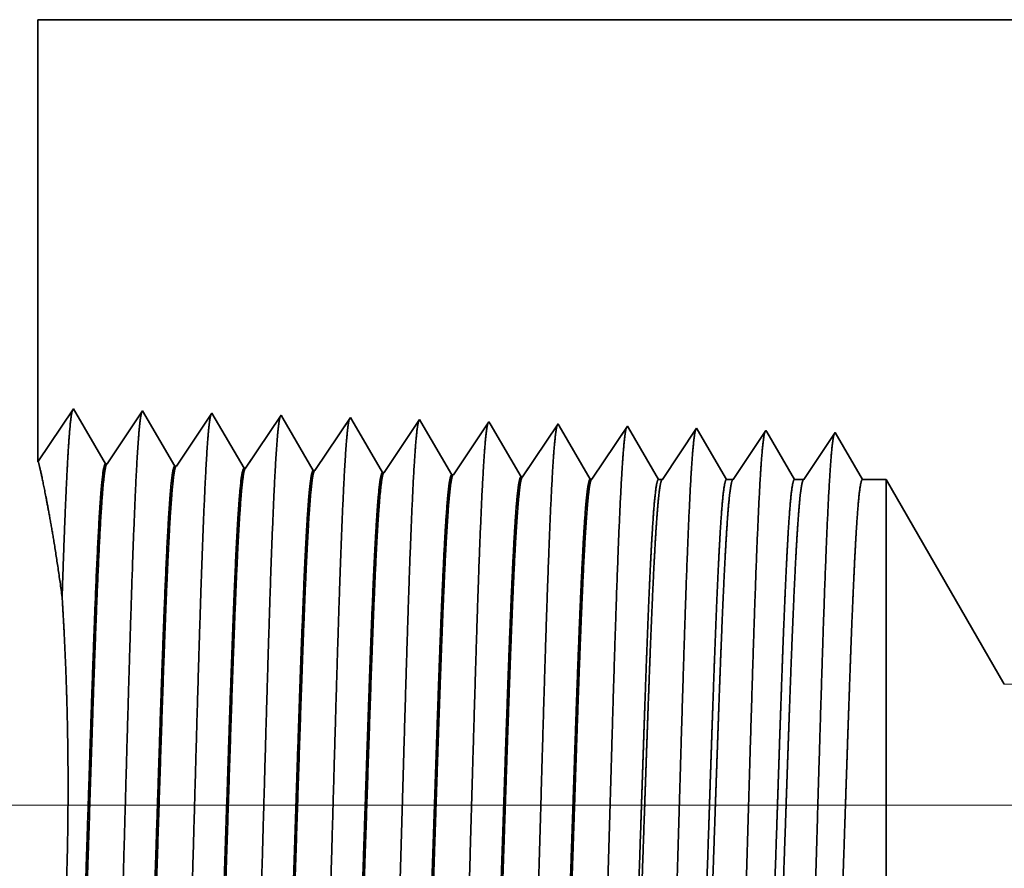
# Model space of a CAD drawing. Extents: x 0 to 10.8, y 0 to 8.3.
# Drawn here: x 1.9 to 2.5, y 1.4 to 2 of the extents above; entities that cross this region are included whole.
import ezdxf

# ---------------------------------------------------------------- set-up
doc = ezdxf.new("R2010")
doc.units = 0
doc.header["$MEASUREMENT"] = 0
doc.layers.get('0').update_dxf_attribs({"lineweight": 13})

# ---------------------------------------------------------------- blocks, each defined once
blk = doc.blocks.new('BLOCK19')
at = {"color": 7, "lineweight": 13, "ltscale": 0.03937}
blk.add_line((0.0057, 0.94), (-3.1998, 0.94), dxfattribs=at)
blk = doc.blocks.new('BLOCK28')
at = {"color": 7, "lineweight": 5, "ltscale": 0.011396}
blk.add_line((-2.44, 1.2942), (-2.44, 1.75), dxfattribs=at)
at = {"color": 7, "lineweight": 5, "ltscale": 0.03937}
for p, q in [((-2.44, 1.75), (-1.152, 1.75)), ((-0.5485, 1.065), (-1.4432, 1.065))]:
    blk.add_line(p, q, dxfattribs=at)
at = {"color": 7, "lineweight": 5, "ltscale": 0.001645}
blk.add_line((-2.4034, 1.3488), (-2.44, 1.2942), dxfattribs=at)
at = {"color": 7, "lineweight": 5, "ltscale": 0.001646}
for p, q in [((-2.3703, 1.2919), (-2.4034, 1.3488)), ((-2.332, 1.3466), (-2.3686, 1.2919)), ((-2.2988, 1.2897), (-2.332, 1.3466)), ((-2.2605, 1.3444), (-2.2972, 1.2897)), ((-2.2274, 1.2875), (-2.2605, 1.3444))]:
    blk.add_line(p, q, dxfattribs=at)
at = {"color": 7, "lineweight": 5, "ltscale": 0.000235185}
for p, q in [((-2.1891, 1.3421), (-2.1943, 1.3343)), ((-2.1177, 1.3399), (-2.1229, 1.3321)), ((-2.0463, 1.3377), (-2.0515, 1.3299)), ((-1.9748, 1.3354), (-1.9801, 1.3276)), ((-2.0567, 1.322), (-2.0619, 1.3142)), ((-1.9086, 1.3254), (-1.9139, 1.3176)), ((-1.8372, 1.3232), (-1.8424, 1.3154)), ((-2.21, 1.3109), (-2.2153, 1.3031)), ((-2.1334, 1.3165), (-2.1386, 1.3086)), ((-2.0619, 1.3142), (-2.0672, 1.3064)), ((-1.9905, 1.312), (-1.9958, 1.3042)), ((-1.9853, 1.3198), (-1.9905, 1.312)), ((-1.9139, 1.3176), (-1.9191, 1.3098)), ((-1.8424, 1.3154), (-1.8477, 1.3075)), ((-2.1438, 1.3008), (-2.1491, 1.293)), ((-1.9958, 1.3042), (-2.001, 1.2964)), ((-1.9243, 1.3019), (-1.9296, 1.2941)), ((-1.9191, 1.3098), (-1.9243, 1.3019)), ((-2.1491, 1.293), (-2.1543, 1.2852)), ((-2.0776, 1.2908), (-2.0829, 1.283)), ((-2.0724, 1.2986), (-2.0776, 1.2908)), ((-2.001, 1.2964), (-2.0062, 1.2885)), ((-1.9296, 1.2941), (-1.9348, 1.2863)), ((-1.8529, 1.2997), (-1.8581, 1.2919)), ((-2.0062, 1.2885), (-2.0115, 1.2807))]:
    blk.add_line(p, q, dxfattribs=at)
at = {"color": 7, "lineweight": 5, "ltscale": 8.70998e-05}
blk.add_line((-2.1874, 1.3391), (-2.1891, 1.3421), dxfattribs=at)
at = {"color": 7, "lineweight": 5, "ltscale": 0.000235183}
for p, q in [((-2.1943, 1.3343), (-2.1996, 1.3265)), ((-2.1229, 1.3321), (-2.1281, 1.3243)), ((-2.1996, 1.3265), (-2.2048, 1.3187)), ((-2.0515, 1.3299), (-2.0567, 1.322)), ((-2.2048, 1.3187), (-2.21, 1.3109)), ((-2.2153, 1.3031), (-2.2205, 1.2952)), ((-2.1386, 1.3086), (-2.1438, 1.3008)), ((-2.0672, 1.3064), (-2.0724, 1.2986)), ((-2.2205, 1.2952), (-2.2257, 1.2874))]:
    blk.add_line(p, q, dxfattribs=at)
at = {"color": 7, "lineweight": 5, "ltscale": 0.000222739}
for p, q in [((-2.1829, 1.3314), (-2.1874, 1.3391)), ((-2.1784, 1.3237), (-2.1829, 1.3314)), ((-2.1739, 1.316), (-2.1784, 1.3237)), ((-2.1694, 1.3083), (-2.1739, 1.316)), ((-2.1649, 1.3006), (-2.1694, 1.3083)), ((-2.1604, 1.2929), (-2.1649, 1.3006))]:
    blk.add_line(p, q, dxfattribs=at)
at = {"color": 7, "lineweight": 5, "ltscale": 7.62509e-05}
blk.add_line((-2.1161, 1.3373), (-2.1177, 1.3399), dxfattribs=at)
at = {"color": 7, "lineweight": 5, "ltscale": 0.000224291}
for p, q in [((-2.1116, 1.3295), (-2.1161, 1.3373)), ((-2.1071, 1.3218), (-2.1116, 1.3295)), ((-2.1026, 1.314), (-2.1071, 1.3218)), ((-2.0936, 1.2985), (-2.0981, 1.3063)), ((-2.0891, 1.2908), (-2.0936, 1.2985))]:
    blk.add_line(p, q, dxfattribs=at)
at = {"color": 7, "lineweight": 5, "ltscale": 6.77994e-05}
blk.add_line((-2.0449, 1.3353), (-2.0463, 1.3377), dxfattribs=at)
at = {"color": 7, "lineweight": 5, "ltscale": 0.000225495}
for p, q in [((-2.0403, 1.3275), (-2.0449, 1.3353)), ((-2.0267, 1.3042), (-2.0313, 1.312)), ((-2.0176, 1.2886), (-2.0222, 1.2964)), ((-2.0131, 1.2808), (-2.0176, 1.2886))]:
    blk.add_line(p, q, dxfattribs=at)
at = {"color": 7, "lineweight": 5, "ltscale": 6.10307e-05}
blk.add_line((-1.9736, 1.3333), (-1.9748, 1.3354), dxfattribs=at)
at = {"color": 7, "lineweight": 5, "ltscale": 0.000226468}
blk.add_line((-1.969, 1.3255), (-1.9736, 1.3333), dxfattribs=at)
at = {"color": 7, "lineweight": 5, "ltscale": 0.000235187}
for p, q in [((-1.9034, 1.3332), (-1.9086, 1.3254)), ((-1.8477, 1.3075), (-1.8529, 1.2997)), ((-1.8581, 1.2919), (-1.8634, 1.2841)), ((-1.9348, 1.2863), (-1.94, 1.2785))]:
    blk.add_line(p, q, dxfattribs=at)
at = {"color": 7, "lineweight": 5, "ltscale": 5.54849e-05}
blk.add_line((-1.9023, 1.3313), (-1.9034, 1.3332), dxfattribs=at)
at = {"color": 7, "lineweight": 5, "ltscale": 0.000227255}
for p, q in [((-1.8977, 1.3234), (-1.9023, 1.3313)), ((-1.8886, 1.3077), (-1.8931, 1.3156)), ((-1.8794, 1.292), (-1.884, 1.2999))]:
    blk.add_line(p, q, dxfattribs=at)
at = {"color": 7, "lineweight": 5, "ltscale": 0.00023519}
blk.add_line((-1.832, 1.331), (-1.8372, 1.3232), dxfattribs=at)
at = {"color": 7, "lineweight": 5, "ltscale": 5.08612e-05}
blk.add_line((-1.8309, 1.3292), (-1.832, 1.331), dxfattribs=at)
at = {"color": 7, "lineweight": 5, "ltscale": 0.000235186}
for p, q in [((-2.1281, 1.3243), (-2.1334, 1.3165)), ((-1.9801, 1.3276), (-1.9853, 1.3198))]:
    blk.add_line(p, q, dxfattribs=at)
at = {"color": 7, "lineweight": 5, "ltscale": 0.000225499}
for p, q in [((-2.0358, 1.3197), (-2.0403, 1.3275)), ((-2.0313, 1.312), (-2.0358, 1.3197)), ((-2.0222, 1.2964), (-2.0267, 1.3042))]:
    blk.add_line(p, q, dxfattribs=at)
at = {"color": 7, "lineweight": 5, "ltscale": 0.000226463}
blk.add_line((-1.9645, 1.3177), (-1.969, 1.3255), dxfattribs=at)
at = {"color": 7, "lineweight": 5, "ltscale": 0.000227259}
for p, q in [((-1.8931, 1.3156), (-1.8977, 1.3234)), ((-1.8748, 1.2842), (-1.8794, 1.292))]:
    blk.add_line(p, q, dxfattribs=at)
at = {"color": 7, "lineweight": 5, "ltscale": 0.000220264}
blk.add_line((-1.8265, 1.3216), (-1.8309, 1.3292), dxfattribs=at)
at = {"color": 7, "lineweight": 5, "ltscale": 0.000220259}
blk.add_line((-1.8221, 1.314), (-1.8265, 1.3216), dxfattribs=at)
at = {"color": 7, "lineweight": 5, "ltscale": 0.000264834}
for p, q in [((-1.7605, 1.3288), (-1.7664, 1.32)), ((-1.7723, 1.3111), (-1.7782, 1.3023)), ((-1.7664, 1.32), (-1.7723, 1.3111)), ((-1.79, 1.2847), (-1.7959, 1.2759))]:
    blk.add_line(p, q, dxfattribs=at)
at = {"color": 7, "lineweight": 5, "ltscale": 4.69459e-05}
blk.add_line((-1.7596, 1.3271), (-1.7605, 1.3288), dxfattribs=at)
at = {"color": 7, "lineweight": 5, "ltscale": 0.000211593}
for p, q in [((-1.7553, 1.3198), (-1.7596, 1.3271)), ((-1.7298, 1.2759), (-1.734, 1.2832))]:
    blk.add_line(p, q, dxfattribs=at)
at = {"color": 7, "lineweight": 5, "ltscale": 0.00025364}
for p, q in [((-1.6891, 1.3265), (-1.6948, 1.3181)), ((-1.7117, 1.2928), (-1.7173, 1.2844))]:
    blk.add_line(p, q, dxfattribs=at)
at = {"color": 7, "lineweight": 5, "ltscale": 4.35844e-05}
blk.add_line((-1.6882, 1.325), (-1.6891, 1.3265), dxfattribs=at)
at = {"color": 7, "lineweight": 5, "ltscale": 0.00020285}
for p, q in [((-1.6841, 1.318), (-1.6882, 1.325)), ((-1.6801, 1.311), (-1.6841, 1.318)), ((-1.676, 1.304), (-1.6801, 1.311)), ((-1.6719, 1.297), (-1.676, 1.304)), ((-1.6678, 1.29), (-1.6719, 1.297)), ((-1.6637, 1.2829), (-1.6678, 1.29)), ((-1.6596, 1.2759), (-1.6637, 1.2829))]:
    blk.add_line(p, q, dxfattribs=at)
at = {"color": 7, "lineweight": 5, "ltscale": 0.000242452}
for p, q in [((-1.6177, 1.3243), (-1.6231, 1.3162)), ((-1.6231, 1.3162), (-1.6285, 1.3082)), ((-1.6447, 1.284), (-1.65, 1.2759))]:
    blk.add_line(p, q, dxfattribs=at)
at = {"color": 7, "lineweight": 5, "ltscale": 0.000233155}
for p, q in [((-1.613, 1.3162), (-1.6177, 1.3243)), ((-1.5989, 1.2921), (-1.6036, 1.3001)), ((-1.5895, 1.2759), (-1.5942, 1.284))]:
    blk.add_line(p, q, dxfattribs=at)
at = {"color": 7, "lineweight": 5, "ltscale": 0.000224287}
blk.add_line((-2.0981, 1.3063), (-2.1026, 1.314), dxfattribs=at)
at = {"color": 7, "lineweight": 5, "ltscale": 0.000226465}
for p, q in [((-1.9599, 1.3099), (-1.9645, 1.3177)), ((-1.9554, 1.302), (-1.9599, 1.3099)), ((-1.9508, 1.2942), (-1.9554, 1.302)), ((-1.9462, 1.2864), (-1.9508, 1.2942))]:
    blk.add_line(p, q, dxfattribs=at)
at = {"color": 7, "lineweight": 5, "ltscale": 0.000220261}
for p, q in [((-1.8176, 1.3064), (-1.8221, 1.314)), ((-1.8088, 1.2912), (-1.8132, 1.2988)), ((-1.8043, 1.2835), (-1.8088, 1.2912)), ((-1.7999, 1.2759), (-1.8043, 1.2835))]:
    blk.add_line(p, q, dxfattribs=at)
at = {"color": 7, "lineweight": 5, "ltscale": 0.000211596}
for p, q in [((-1.7511, 1.3125), (-1.7553, 1.3198)), ((-1.7468, 1.3052), (-1.7511, 1.3125)), ((-1.7383, 1.2906), (-1.7426, 1.2979)), ((-1.734, 1.2832), (-1.7383, 1.2906))]:
    blk.add_line(p, q, dxfattribs=at)
at = {"color": 7, "lineweight": 5, "ltscale": 0.000253643}
for p, q in [((-1.6948, 1.3181), (-1.7004, 1.3097)), ((-1.7004, 1.3097), (-1.706, 1.3012)), ((-1.7173, 1.2844), (-1.723, 1.2759))]:
    blk.add_line(p, q, dxfattribs=at)
at = {"color": 7, "lineweight": 5, "ltscale": 0.000233152}
for p, q in [((-1.6083, 1.3082), (-1.613, 1.3162)), ((-1.5942, 1.284), (-1.5989, 1.2921))]:
    blk.add_line(p, q, dxfattribs=at)
at = {"color": 7, "lineweight": 5, "ltscale": 0.00022726}
blk.add_line((-1.884, 1.2999), (-1.8886, 1.3077), dxfattribs=at)
at = {"color": 7, "lineweight": 5, "ltscale": 0.000220263}
blk.add_line((-1.8132, 1.2988), (-1.8176, 1.3064), dxfattribs=at)
at = {"color": 7, "lineweight": 5, "ltscale": 0.000264831}
blk.add_line((-1.7782, 1.3023), (-1.7841, 1.2935), dxfattribs=at)
at = {"color": 7, "lineweight": 5, "ltscale": 0.000211598}
blk.add_line((-1.7426, 1.2979), (-1.7468, 1.3052), dxfattribs=at)
at = {"color": 7, "lineweight": 5, "ltscale": 0.000253645}
blk.add_line((-1.706, 1.3012), (-1.7117, 1.2928), dxfattribs=at)
at = {"color": 7, "lineweight": 5, "ltscale": 0.000242454}
blk.add_line((-1.6339, 1.3001), (-1.6393, 1.2921), dxfattribs=at)
at = {"color": 7, "lineweight": 5, "ltscale": 0.000242448}
for p, q in [((-1.6285, 1.3082), (-1.6339, 1.3001)), ((-1.6393, 1.2921), (-1.6447, 1.284))]:
    blk.add_line(p, q, dxfattribs=at)
at = {"color": 7, "lineweight": 5, "ltscale": 0.000233157}
blk.add_line((-1.6036, 1.3001), (-1.6083, 1.3082), dxfattribs=at)
at = {"color": 7, "lineweight": 5, "ltscale": 4.14975e-05}
for p, q in [((-2.3686, 1.2919), (-2.3703, 1.2919)), ((-2.2972, 1.2897), (-2.2988, 1.2897))]:
    blk.add_line(p, q, dxfattribs=at)
at = {"color": 7, "lineweight": 5, "ltscale": 0.000222736}
blk.add_line((-2.156, 1.2852), (-2.1604, 1.2929), dxfattribs=at)
at = {"color": 7, "lineweight": 5, "ltscale": 0.000224282}
blk.add_line((-2.0845, 1.283), (-2.0891, 1.2908), dxfattribs=at)
at = {"color": 7, "lineweight": 5, "ltscale": 0.000264836}
blk.add_line((-1.7841, 1.2935), (-1.79, 1.2847), dxfattribs=at)
at = {"color": 7, "lineweight": 5, "ltscale": 4.14566e-05}
blk.add_line((-2.2257, 1.2874), (-2.2274, 1.2875), dxfattribs=at)
at = {"color": 7, "lineweight": 5, "ltscale": 4.14153e-05}
blk.add_line((-2.1543, 1.2852), (-2.156, 1.2852), dxfattribs=at)
at = {"color": 7, "lineweight": 5, "ltscale": 4.14078e-05}
blk.add_line((-2.0829, 1.283), (-2.0845, 1.283), dxfattribs=at)
at = {"color": 7, "lineweight": 5, "ltscale": 4.13966e-05}
blk.add_line((-2.0115, 1.2807), (-2.0131, 1.2808), dxfattribs=at)
at = {"color": 7, "lineweight": 5, "ltscale": 0.000226461}
blk.add_line((-1.9417, 1.2785), (-1.9462, 1.2864), dxfattribs=at)
at = {"color": 7, "lineweight": 5, "ltscale": 0.000227252}
blk.add_line((-1.8703, 1.2763), (-1.8748, 1.2842), dxfattribs=at)
at = {"color": 7, "lineweight": 5, "ltscale": 0.000235182}
blk.add_line((-1.8634, 1.2841), (-1.8686, 1.2763), dxfattribs=at)
at = {"color": 7, "lineweight": 5, "ltscale": 4.13816e-05}
blk.add_line((-1.94, 1.2785), (-1.9417, 1.2785), dxfattribs=at)
at = {"color": 7, "lineweight": 5, "ltscale": 4.13739e-05}
blk.add_line((-1.8686, 1.2763), (-1.8703, 1.2763), dxfattribs=at)
at = {"color": 7, "lineweight": 5, "ltscale": 0.000100188}
blk.add_line((-1.7959, 1.2759), (-1.7999, 1.2759), dxfattribs=at)
at = {"color": 7, "lineweight": 5, "ltscale": 0.000170039}
blk.add_line((-1.723, 1.2759), (-1.7298, 1.2759), dxfattribs=at)
at = {"color": 7, "lineweight": 5, "ltscale": 0.000239887}
blk.add_line((-1.65, 1.2759), (-1.6596, 1.2759), dxfattribs=at)
at = {"color": 7, "lineweight": 5, "ltscale": 0.000612935}
blk.add_line((-1.565, 1.2759), (-1.5895, 1.2759), dxfattribs=at)
at = {"color": 7, "lineweight": 5, "ltscale": 0.006089}
blk.add_line((-1.4432, 1.065), (-1.565, 1.2759), dxfattribs=at)

msp = doc.modelspace()

# ---------------------------------------------------------------- linework, layer by layer
at = {"color": 7, "lineweight": 35, "ltscale": 0.007257}
msp.add_line((1.90658, 1.97015), (1.90658, 1.67989), dxfattribs=at)
at = {"color": 7, "lineweight": 35, "ltscale": 0.03937}
msp.add_line((1.90658, 1.97015), (2.72671, 1.97015), dxfattribs=at)
at = {"color": 7, "lineweight": 35, "ltscale": 0.001048}
for p, q in [((1.90658, 1.67989), (1.92989, 1.71471)), ((1.92989, 1.71471), (1.95099, 1.67848)), ((1.95205, 1.67844), (1.97537, 1.71329)), ((1.97537, 1.71329), (1.99647, 1.67705)), ((1.99753, 1.67702), (2.02085, 1.71187)), ((2.02085, 1.71187), (2.04196, 1.67563)), ((2.04301, 1.6756), (2.06634, 1.71044)), ((2.08849, 1.67418), (2.11182, 1.70902)), ((2.13398, 1.67276), (2.1573, 1.7076)), ((2.17946, 1.67134), (2.20278, 1.70618)), ((2.22494, 1.66991), (2.24827, 1.70476)), ((2.27042, 1.66849), (2.29375, 1.70334))]:
    msp.add_line(p, q, dxfattribs=at)
at = {"color": 7, "lineweight": 35, "ltscale": 5.54605e-05}
msp.add_line((2.06634, 1.71044), (2.06745, 1.70853), dxfattribs=at)
at = {"color": 7, "lineweight": 35, "ltscale": 0.000992808}
msp.add_line((2.06745, 1.70853), (2.08744, 1.67421), dxfattribs=at)
at = {"color": 7, "lineweight": 35, "ltscale": 4.85527e-05}
msp.add_line((2.11182, 1.70902), (2.1128, 1.70735), dxfattribs=at)
at = {"color": 7, "lineweight": 35, "ltscale": 0.000999718}
msp.add_line((2.1128, 1.70735), (2.13292, 1.67279), dxfattribs=at)
at = {"color": 7, "lineweight": 35, "ltscale": 4.31714e-05}
msp.add_line((2.1573, 1.7076), (2.15817, 1.70611), dxfattribs=at)
at = {"color": 7, "lineweight": 35, "ltscale": 0.001005}
msp.add_line((2.15817, 1.70611), (2.1784, 1.67137), dxfattribs=at)
at = {"color": 7, "lineweight": 35, "ltscale": 3.88608e-05}
msp.add_line((2.20278, 1.70618), (2.20357, 1.70484), dxfattribs=at)
at = {"color": 7, "lineweight": 35, "ltscale": 0.001009}
msp.add_line((2.20357, 1.70484), (2.22389, 1.66995), dxfattribs=at)
at = {"color": 7, "lineweight": 35, "ltscale": 3.53304e-05}
msp.add_line((2.24827, 1.70476), (2.24898, 1.70354), dxfattribs=at)
at = {"color": 7, "lineweight": 35, "ltscale": 0.001013}
msp.add_line((2.24898, 1.70354), (2.26937, 1.66853), dxfattribs=at)
at = {"color": 7, "lineweight": 35, "ltscale": 3.23859e-05}
msp.add_line((2.29375, 1.70334), (2.2944, 1.70222), dxfattribs=at)
at = {"color": 7, "lineweight": 35, "ltscale": 0.000981764}
msp.add_line((2.2944, 1.70222), (2.31416, 1.66828), dxfattribs=at)
at = {"color": 7, "lineweight": 35, "ltscale": 0.001012}
msp.add_line((2.31672, 1.66828), (2.33923, 1.70192), dxfattribs=at)
at = {"color": 7, "lineweight": 35, "ltscale": 2.98926e-05}
msp.add_line((2.33923, 1.70192), (2.33983, 1.70088), dxfattribs=at)
at = {"color": 7, "lineweight": 35, "ltscale": 0.000943138}
msp.add_line((2.33983, 1.70088), (2.35882, 1.66828), dxfattribs=at)
at = {"color": 7, "lineweight": 35, "ltscale": 0.000969044}
msp.add_line((2.36315, 1.66828), (2.38471, 1.7005), dxfattribs=at)
at = {"color": 7, "lineweight": 35, "ltscale": 2.77543e-05}
msp.add_line((2.38471, 1.7005), (2.38527, 1.69954), dxfattribs=at)
at = {"color": 7, "lineweight": 35, "ltscale": 0.000904158}
msp.add_line((2.38527, 1.69954), (2.40347, 1.66828), dxfattribs=at)
at = {"color": 7, "lineweight": 35, "ltscale": 0.000926286}
msp.add_line((2.40958, 1.66828), (2.43019, 1.69907), dxfattribs=at)
at = {"color": 7, "lineweight": 35, "ltscale": 0.00089077}
msp.add_line((2.43019, 1.69907), (2.44813, 1.66828), dxfattribs=at)
msp.add_line((2.43019, 1.69907), (2.44813, 1.66828), dxfattribs=at)
at = {"color": 7, "lineweight": 35, "ltscale": 2.64247e-05}
msp.add_line((1.95205, 1.67844), (1.95099, 1.67848), dxfattribs=at)
at = {"color": 7, "lineweight": 35, "ltscale": 2.64249e-05}
msp.add_line((1.99753, 1.67702), (1.99647, 1.67705), dxfattribs=at)
at = {"color": 7, "lineweight": 35, "ltscale": 2.64018e-05}
msp.add_line((2.04301, 1.6756), (2.04196, 1.67563), dxfattribs=at)
at = {"color": 7, "lineweight": 35, "ltscale": 2.63772e-05}
msp.add_line((2.08849, 1.67418), (2.08744, 1.67421), dxfattribs=at)
at = {"color": 7, "lineweight": 35, "ltscale": 2.63704e-05}
msp.add_line((2.13398, 1.67276), (2.13292, 1.67279), dxfattribs=at)
at = {"color": 7, "lineweight": 35, "ltscale": 2.63635e-05}
msp.add_line((2.17946, 1.67134), (2.1784, 1.67137), dxfattribs=at)
at = {"color": 7, "lineweight": 35, "ltscale": 2.63564e-05}
msp.add_line((2.22494, 1.66991), (2.22389, 1.66995), dxfattribs=at)
at = {"color": 7, "lineweight": 35, "ltscale": 2.63491e-05}
msp.add_line((2.27042, 1.66849), (2.26937, 1.66853), dxfattribs=at)
at = {"color": 7, "lineweight": 35, "ltscale": 6.37961e-05}
msp.add_line((2.31416, 1.66828), (2.31672, 1.66828), dxfattribs=at)
at = {"color": 7, "lineweight": 35, "ltscale": 0.000108272}
msp.add_line((2.35882, 1.66828), (2.36315, 1.66828), dxfattribs=at)
at = {"color": 7, "lineweight": 35, "ltscale": 0.000152748}
msp.add_line((2.40347, 1.66828), (2.40958, 1.66828), dxfattribs=at)
at = {"color": 7, "lineweight": 35, "ltscale": 0.000390287}
msp.add_line((2.44813, 1.66828), (2.46374, 1.66828), dxfattribs=at)
at = {"color": 7, "lineweight": 35, "ltscale": 0.002784}
msp.add_line((2.46374, 1.55693), (2.46374, 1.66828), dxfattribs=at)
at = {"color": 7, "lineweight": 35, "ltscale": 0.003877}
msp.add_line((2.54128, 1.53397), (2.46374, 1.66828), dxfattribs=at)
at = {"color": 7, "lineweight": 35, "ltscale": 0.007911}
msp.add_line((2.46374, 1.24047), (2.46374, 1.55693), dxfattribs=at)
at = {"color": 7, "lineweight": 35, "ltscale": 0.03937}
for points in [[(1.95205, 1.67845, 0.251927), (1.9517, 1.67818)], [(1.99753, 1.67703, 0.252081), (1.99717, 1.67676)], [(2.04301, 1.6756, 0.251117), (2.04265, 1.67533)], [(2.08849, 1.67418, 0.251114), (2.08813, 1.67391)], [(2.13398, 1.67276, 0.251111), (2.13361, 1.67249)], [(2.17946, 1.67134, 0.251105), (2.17909, 1.67107)], [(2.22494, 1.66992, 0.251102), (2.22457, 1.66964)], [(2.27042, 1.6685, 0.251099), (2.27005, 1.66822)], [(2.31672, 1.66829, 0.242338), (2.31634, 1.668)], [(2.36315, 1.66829, 0.242336), (2.36277, 1.668)], [(2.40958, 1.66829, 0.242335), (2.40921, 1.668)]]:
    msp.add_lwpolyline(points, format="xyb", dxfattribs=at)
for points, knots in [([(1.92251, 1.59091), (1.92337, 1.61718), (1.92426, 1.64213), (1.92522, 1.6655), (1.92659, 1.69186), (1.92808, 1.70725), (1.92847, 1.71037), (1.92887, 1.71256), (1.92927, 1.71377)], [0, 0, 0, 0, 0, 0, 7.777681, 7.777681, 7.777681, 10.45842, 10.45842, 10.45842, 10.45842, 10.45842, 10.45842]), ([(1.95625, 1.22664), (1.95794, 1.25568), (1.95944, 1.29695), (1.96081, 1.34125), (1.96333, 1.4297), (1.96581, 1.51964), (1.967, 1.56116), (1.96892, 1.62239), (1.97111, 1.67138), (1.97188, 1.68594), (1.97292, 1.70071), (1.97401, 1.70897), (1.97425, 1.71045), (1.9745, 1.71157), (1.97474, 1.71233)], [0, 0, 0, 0, 0, 0, 12.663462, 12.663462, 12.663462, 24.38657, 24.38657, 24.38657, 30.203845, 30.203845, 30.203845, 31.844187, 31.844187, 31.844187, 31.844187, 31.844187, 31.844187]), ([(2.00173, 1.22789), (2.00342, 1.25685), (2.00493, 1.29803), (2.0063, 1.34221), (2.00883, 1.4303), (2.01131, 1.51983), (2.0125, 1.56109), (2.01442, 1.62195), (2.01661, 1.67056), (2.01738, 1.685), (2.01842, 1.69955), (2.0195, 1.70764), (2.01974, 1.70908), (2.01998, 1.71016), (2.02022, 1.7109)], [0, 0, 0, 0, 0, 0, 12.623895, 12.623895, 12.623895, 24.27541, 24.27541, 24.27541, 30.061996, 30.061996, 30.061996, 31.656283, 31.656283, 31.656283, 31.656283, 31.656283, 31.656283]), ([(2.04721, 1.22913), (2.04891, 1.25801), (2.05042, 1.29911), (2.0518, 1.34317), (2.05432, 1.4309), (2.05681, 1.52002), (2.058, 1.56102), (2.05991, 1.6215), (2.06211, 1.66974), (2.06288, 1.68406), (2.06391, 1.69838), (2.065, 1.70632), (2.06523, 1.7077), (2.06547, 1.70876), (2.0657, 1.70948)], [0, 0, 0, 0, 0, 0, 12.584304, 12.584304, 12.584304, 24.164242, 24.164242, 24.164242, 29.920077, 29.920077, 29.920077, 31.470484, 31.470484, 31.470484, 31.470484, 31.470484, 31.470484]), ([(2.0927, 1.23038), (2.0944, 1.25918), (2.09591, 1.30019), (2.09729, 1.34413), (2.09982, 1.4315), (2.1023, 1.52021), (2.1035, 1.56096), (2.10541, 1.62105), (2.10761, 1.66891), (2.10838, 1.68312), (2.10941, 1.69722), (2.11049, 1.70499), (2.11072, 1.70633), (2.11095, 1.70735), (2.11118, 1.70805)], [0, 0, 0, 0, 0, 0, 12.54463, 12.54463, 12.54463, 24.052913, 24.052913, 24.052913, 29.77799, 29.77799, 29.77799, 31.284588, 31.284588, 31.284588, 31.284588, 31.284588, 31.284588]), ([(2.13818, 1.23163), (2.13942, 1.25248), (2.14055, 1.27978), (2.14161, 1.30996), (2.14403, 1.38582), (2.14628, 1.46687), (2.14758, 1.51305), (2.14965, 1.58364), (2.15198, 1.64415), (2.15284, 1.66344), (2.1541, 1.68617), (2.15546, 1.70007), (2.15586, 1.70319), (2.15626, 1.70539), (2.15666, 1.70663)], [0, 0, 0, 0, 0, 0, 9.081334, 9.081334, 9.081334, 21.82547, 21.82547, 21.82547, 28.485017, 28.485017, 28.485017, 31.112891, 31.112891, 31.112891, 31.112891, 31.112891, 31.112891]), ([(2.18366, 1.23288), (2.1849, 1.25369), (2.18604, 1.28095), (2.18711, 1.31109), (2.18952, 1.38667), (2.19178, 1.46739), (2.19308, 1.51327), (2.19515, 1.58344), (2.19748, 1.64352), (2.19834, 1.66267), (2.1996, 1.68511), (2.20096, 1.69878), (2.20135, 1.70183), (2.20174, 1.70398), (2.20214, 1.7052)], [0, 0, 0, 0, 0, 0, 9.060385, 9.060385, 9.060385, 21.729003, 21.729003, 21.729003, 28.349365, 28.349365, 28.349365, 30.927442, 30.927442, 30.927442, 30.927442, 30.927442, 30.927442]), ([(2.22914, 1.23412), (2.23039, 1.25489), (2.23154, 1.28212), (2.2326, 1.31222), (2.23502, 1.38753), (2.23728, 1.4679), (2.23857, 1.5135), (2.24064, 1.58323), (2.24298, 1.64289), (2.24384, 1.66189), (2.2451, 1.68404), (2.24645, 1.6975), (2.24684, 1.70047), (2.24722, 1.70257), (2.24762, 1.70377)], [0, 0, 0, 0, 0, 0, 9.039376, 9.039376, 9.039376, 21.632404, 21.632404, 21.632404, 28.213548, 28.213548, 28.213548, 30.741959, 30.741959, 30.741959, 30.741959, 30.741959, 30.741959]), ([(2.27463, 1.23537), (2.27588, 1.2561), (2.27703, 1.2833), (2.2781, 1.31335), (2.28052, 1.38838), (2.28278, 1.46841), (2.28407, 1.51372), (2.28614, 1.58303), (2.28849, 1.64226), (2.28934, 1.66112), (2.29059, 1.68297), (2.29195, 1.69621), (2.29232, 1.6991), (2.29271, 1.70116), (2.29309, 1.70235)], [0, 0, 0, 0, 0, 0, 9.018281, 9.018281, 9.018281, 21.535641, 21.535641, 21.535641, 28.077541, 28.077541, 28.077541, 30.556433, 30.556433, 30.556433, 30.556433, 30.556433, 30.556433]), ([(2.32011, 1.23662), (2.32136, 1.25731), (2.32252, 1.28447), (2.32359, 1.31448), (2.32601, 1.38923), (2.32828, 1.46891), (2.32957, 1.51394), (2.33164, 1.58282), (2.33399, 1.64162), (2.33484, 1.66034), (2.33609, 1.6819), (2.33744, 1.69492), (2.33781, 1.69774), (2.33819, 1.69976), (2.33857, 1.70092)], [0, 0, 0, 0, 0, 0, 8.99716, 8.99716, 8.99716, 21.438827, 21.438827, 21.438827, 27.941441, 27.941441, 27.941441, 30.370918, 30.370918, 30.370918, 30.370918, 30.370918, 30.370918]), ([(2.36559, 1.23786), (2.36685, 1.25851), (2.36801, 1.28564), (2.36908, 1.31561), (2.37151, 1.39008), (2.37378, 1.46942), (2.37507, 1.51416), (2.37714, 1.58261), (2.37949, 1.64099), (2.38035, 1.65956), (2.38159, 1.68083), (2.38294, 1.69363), (2.3833, 1.69638), (2.38368, 1.69835), (2.38405, 1.6995)], [0, 0, 0, 0, 0, 0, 8.975994, 8.975994, 8.975994, 21.341925, 21.341925, 21.341925, 27.805222, 27.805222, 27.805222, 30.185397, 30.185397, 30.185397, 30.185397, 30.185397, 30.185397]), ([(2.41107, 1.23911), (2.41234, 1.25972), (2.4135, 1.28682), (2.41458, 1.31674), (2.417, 1.39093), (2.41928, 1.46993), (2.42057, 1.51437), (2.42264, 1.58241), (2.42499, 1.64035), (2.42585, 1.65877), (2.42709, 1.67976), (2.42843, 1.69234), (2.42879, 1.69502), (2.42916, 1.69694), (2.42953, 1.69807)], [0, 0, 0, 0, 0, 0, 8.954775, 8.954775, 8.954775, 21.244876, 21.244876, 21.244876, 27.668817, 27.668817, 27.668817, 29.999835, 29.999835, 29.999835, 29.999835, 29.999835, 29.999835]), ([(1.92251, 1.59091), (1.91951, 1.61371), (1.9163, 1.63378), (1.91324, 1.65045), (1.90974, 1.66798), (1.90769, 1.67688), (1.90724, 1.67868), (1.90692, 1.67976), (1.90674, 1.68012)], [0, 0, 0, 0, 0, 0, 9.644849, 9.644849, 9.644849, 13.422959, 13.422959, 13.422959, 13.422959, 13.422959, 13.422959]), ([(1.95099, 1.67848), (1.95034, 1.67849), (1.94968, 1.67623), (1.94903, 1.67168), (1.94722, 1.65286), (1.9455, 1.62014), (1.94442, 1.59439), (1.94196, 1.52848), (1.93961, 1.45414), (1.93822, 1.40996), (1.93619, 1.34835), (1.93404, 1.29683), (1.93333, 1.28157), (1.93261, 1.26821), (1.93187, 1.25719)], [0, 0, 0, 0, 0, 0, 6.134008, 6.134008, 6.134008, 17.347192, 17.347192, 17.347192, 32.696192, 32.696192, 32.696192, 39.984333, 39.984333, 39.984333, 39.984333, 39.984333, 39.984333]), ([(1.95169, 1.67818), (1.95105, 1.67722), (1.9504, 1.67405), (1.94977, 1.66869), (1.9483, 1.65166), (1.9469, 1.62581), (1.94611, 1.60849), (1.94358, 1.54652), (1.9412, 1.47164), (1.93953, 1.41729), (1.93728, 1.34775), (1.93487, 1.29205), (1.93423, 1.27879), (1.93359, 1.26707), (1.93293, 1.25723)], [0, 0, 0, 0, 0, 0, 6.019106, 6.019106, 6.019106, 14.09275, 14.09275, 14.09275, 32.715417, 32.715417, 32.715417, 39.209453, 39.209453, 39.209453, 39.209453, 39.209453, 39.209453]), ([(1.99647, 1.67705), (1.99582, 1.67707), (1.99516, 1.67481), (1.99451, 1.67026), (1.99269, 1.65143), (1.99097, 1.61869), (1.98987, 1.59292), (1.98741, 1.52716), (1.98506, 1.45306), (1.98366, 1.40891), (1.98164, 1.348), (1.97949, 1.29719), (1.9788, 1.28229), (1.97808, 1.26923), (1.97735, 1.25844)], [0, 0, 0, 0, 0, 0, 6.135589, 6.135589, 6.135589, 17.359491, 17.359491, 17.359491, 32.660082, 32.660082, 32.660082, 39.82169, 39.82169, 39.82169, 39.82169, 39.82169, 39.82169]), ([(1.99717, 1.67676), (1.99653, 1.6758), (1.99588, 1.67262), (1.99524, 1.66726), (1.99377, 1.65022), (1.99236, 1.62435), (1.99157, 1.60702), (1.99008, 1.57064), (1.98864, 1.52983), (1.98795, 1.50936), (1.98628, 1.45832), (1.98462, 1.40666), (1.98361, 1.37621), (1.98201, 1.33103), (1.98033, 1.2926), (1.9797, 1.27961), (1.97906, 1.26814), (1.97841, 1.25848)], [0, 0, 0, 0, 0, 0, 6.02087, 6.02087, 6.02087, 14.101601, 14.101601, 14.101601, 21.702927, 21.702927, 21.702927, 32.740167, 32.740167, 32.740167, 39.133236, 39.133236, 39.133236, 39.133236, 39.133236, 39.133236]), ([(2.04196, 1.67563), (2.0413, 1.67565), (2.04064, 1.67339), (2.03999, 1.66883), (2.03816, 1.65), (2.03643, 1.61725), (2.03533, 1.59146), (2.03351, 1.54299), (2.03175, 1.49005), (2.03099, 1.46694), (2.02919, 1.41118), (2.02736, 1.35718), (2.02626, 1.32711), (2.02491, 1.29507), (2.0235, 1.27012), (2.02328, 1.26644), (2.02306, 1.26296), (2.02283, 1.25968)], [0, 0, 0, 0, 0, 0, 6.137308, 6.137308, 6.137308, 17.372293, 17.372293, 17.372293, 25.696143, 25.696143, 25.696143, 37.58496, 37.58496, 37.58496, 39.763391, 39.763391, 39.763391, 39.763391, 39.763391, 39.763391]), ([(2.04265, 1.67534), (2.042, 1.67437), (2.04136, 1.67119), (2.04071, 1.66582), (2.03924, 1.64878), (2.03783, 1.6229), (2.03703, 1.60556), (2.03553, 1.56919), (2.03409, 1.52843), (2.0334, 1.50801), (2.03173, 1.4572), (2.03006, 1.40583), (2.02905, 1.37563), (2.02746, 1.33103), (2.02579, 1.29314), (2.02517, 1.28044), (2.02453, 1.26921), (2.02389, 1.25972)], [0, 0, 0, 0, 0, 0, 6.022748, 6.022748, 6.022748, 14.110836, 14.110836, 14.110836, 21.705296, 21.705296, 21.705296, 32.696525, 32.696525, 32.696525, 38.98806, 38.98806, 38.98806, 38.98806, 38.98806, 38.98806]), ([(2.08744, 1.67421), (2.08678, 1.67423), (2.08612, 1.67196), (2.08546, 1.66741), (2.08363, 1.64857), (2.08189, 1.6158), (2.08079, 1.58998), (2.07896, 1.54154), (2.07719, 1.48867), (2.07643, 1.46556), (2.07463, 1.41013), (2.07279, 1.35655), (2.07169, 1.3268), (2.07035, 1.29534), (2.06896, 1.27088), (2.06874, 1.26738), (2.06853, 1.26406), (2.06832, 1.26093)], [0, 0, 0, 0, 0, 0, 6.139146, 6.139146, 6.139146, 17.385582, 17.385582, 17.385582, 25.704551, 25.704551, 25.704551, 37.526584, 37.526584, 37.526584, 39.613946, 39.613946, 39.613946, 39.613946, 39.613946, 39.613946]), ([(2.08813, 1.67391), (2.08748, 1.67294), (2.08683, 1.66976), (2.08619, 1.66439), (2.0847, 1.64733), (2.08329, 1.62144), (2.08249, 1.60409), (2.08099, 1.56775), (2.07954, 1.52702), (2.07885, 1.50666), (2.07717, 1.45608), (2.07551, 1.405), (2.0745, 1.37506), (2.07291, 1.33104), (2.07125, 1.29369), (2.07063, 1.28127), (2.07001, 1.27028), (2.06937, 1.26097)], [0, 0, 0, 0, 0, 0, 6.024781, 6.024781, 6.024781, 14.120514, 14.120514, 14.120514, 21.708354, 21.708354, 21.708354, 32.654918, 32.654918, 32.654918, 38.845, 38.845, 38.845, 38.845, 38.845, 38.845]), ([(2.13292, 1.67279), (2.13226, 1.67281), (2.1316, 1.67054), (2.13094, 1.66599), (2.12909, 1.64714), (2.12736, 1.61436), (2.12625, 1.58851), (2.12441, 1.54009), (2.12263, 1.48728), (2.12187, 1.46419), (2.11989, 1.40368), (2.11787, 1.34549), (2.11657, 1.31149), (2.11521, 1.28268), (2.1138, 1.26218)], [0, 0, 0, 0, 0, 0, 6.141134, 6.141134, 6.141134, 17.39941, 17.39941, 17.39941, 25.714372, 25.714372, 25.714372, 39.440657, 39.440657, 39.440657, 39.440657, 39.440657, 39.440657]), ([(2.13361, 1.67249), (2.13296, 1.67152), (2.13231, 1.66833), (2.13166, 1.66296), (2.13017, 1.64589), (2.12875, 1.61998), (2.12794, 1.60262), (2.12644, 1.5663), (2.12499, 1.52562), (2.1243, 1.5053), (2.12262, 1.45496), (2.12095, 1.40417), (2.11994, 1.3745), (2.11836, 1.33104), (2.1167, 1.29425), (2.1161, 1.28211), (2.11548, 1.27134), (2.11486, 1.26222)], [0, 0, 0, 0, 0, 0, 6.026926, 6.026926, 6.026926, 14.130591, 14.130591, 14.130591, 21.712013, 21.712013, 21.712013, 32.61353, 32.61353, 32.61353, 38.701775, 38.701775, 38.701775, 38.701775, 38.701775, 38.701775]), ([(2.1784, 1.67137), (2.17774, 1.67139), (2.17707, 1.66912), (2.17641, 1.66457), (2.17523, 1.65248), (2.17408, 1.63467), (2.17359, 1.62595), (2.17249, 1.60404), (2.17139, 1.5781), (2.17082, 1.56335), (2.16986, 1.53744), (2.16894, 1.51094), (2.16862, 1.50171), (2.16786, 1.47915), (2.1671, 1.45627), (2.16672, 1.44492), (2.16595, 1.42199), (2.16519, 1.39944), (2.16486, 1.38993), (2.16377, 1.3591), (2.16263, 1.32922), (2.16187, 1.31075), (2.16089, 1.28995), (2.15991, 1.27312), (2.1597, 1.2697), (2.15949, 1.26647), (2.15928, 1.26342)], [0, 0, 0, 0, 0, 0, 6.143244, 6.143244, 6.143244, 11.160624, 11.160624, 11.160624, 16.96419, 16.96419, 16.96419, 21.189751, 21.189751, 21.189751, 25.324315, 25.324315, 25.324315, 29.584492, 29.584492, 29.584492, 37.085302, 37.085302, 37.085302, 39.12927, 39.12927, 39.12927, 39.12927, 39.12927, 39.12927]), ([(2.17909, 1.67107), (2.17844, 1.67009), (2.17778, 1.66691), (2.17713, 1.66152), (2.17596, 1.64813), (2.17483, 1.62931), (2.17433, 1.61995), (2.17319, 1.59613), (2.17207, 1.56845), (2.17147, 1.55257), (2.17051, 1.52612), (2.16958, 1.4991), (2.16922, 1.48842), (2.16849, 1.46644), (2.16775, 1.4443), (2.16738, 1.43319), (2.16665, 1.41134), (2.16591, 1.38995), (2.16552, 1.37883), (2.16447, 1.34962), (2.16337, 1.3215), (2.16263, 1.30423), (2.16172, 1.2858), (2.16082, 1.27082), (2.16066, 1.26826), (2.1605, 1.26581), (2.16034, 1.26347)], [0, 0, 0, 0, 0, 0, 6.029195, 6.029195, 6.029195, 11.087769, 11.087769, 11.087769, 17.211827, 17.211827, 17.211827, 21.221954, 21.221954, 21.221954, 25.274426, 25.274426, 25.274426, 29.2479, 29.2479, 29.2479, 36.470214, 36.470214, 36.470214, 38.03719, 38.03719, 38.03719, 38.03719, 38.03719, 38.03719]), ([(2.22389, 1.66995), (2.22322, 1.66997), (2.22255, 1.6677), (2.22189, 1.66314), (2.2207, 1.65106), (2.21955, 1.63325), (2.21906, 1.62454), (2.21795, 1.6026), (2.21685, 1.57663), (2.21627, 1.56187), (2.21531, 1.53599), (2.21438, 1.50955), (2.21407, 1.5004), (2.21331, 1.47795), (2.21254, 1.45521), (2.21217, 1.44394), (2.2114, 1.42118), (2.21064, 1.39883), (2.21031, 1.3893), (2.20922, 1.35875), (2.20808, 1.32916), (2.20732, 1.31091), (2.20635, 1.29051), (2.20538, 1.27399), (2.20517, 1.27071), (2.20497, 1.2676), (2.20476, 1.26467)], [0, 0, 0, 0, 0, 0, 6.145481, 6.145481, 6.145481, 11.164853, 11.164853, 11.164853, 16.981614, 16.981614, 16.981614, 21.194131, 21.194131, 21.194131, 25.312719, 25.312719, 25.312719, 29.545919, 29.545919, 29.545919, 37.004601, 37.004601, 37.004601, 38.980481, 38.980481, 38.980481, 38.980481, 38.980481, 38.980481]), ([(2.22457, 1.66964), (2.22391, 1.66867), (2.22326, 1.66548), (2.22261, 1.66009), (2.22143, 1.6467), (2.2203, 1.62787), (2.2198, 1.61851), (2.21864, 1.59464), (2.21752, 1.56692), (2.21691, 1.551), (2.21596, 1.52462), (2.21503, 1.49766), (2.21466, 1.4869), (2.21393, 1.46508), (2.21319, 1.44312), (2.21282, 1.43208), (2.21209, 1.41047), (2.21136, 1.38931), (2.21096, 1.37804), (2.20977, 1.34517), (2.2085, 1.31375), (2.2076, 1.294), (2.20672, 1.27768), (2.20582, 1.26472)], [0, 0, 0, 0, 0, 0, 6.031631, 6.031631, 6.031631, 11.090403, 11.090403, 11.090403, 17.237169, 17.237169, 17.237169, 21.219053, 21.219053, 21.219053, 25.255005, 25.255005, 25.255005, 29.186359, 29.186359, 29.186359, 37.892159, 37.892159, 37.892159, 37.892159, 37.892159, 37.892159]), ([(2.26937, 1.66853), (2.2687, 1.66854), (2.26803, 1.66628), (2.26736, 1.66172), (2.26617, 1.64964), (2.26502, 1.63183), (2.26453, 1.62312), (2.26341, 1.60116), (2.26231, 1.57516), (2.26172, 1.56037), (2.26076, 1.53455), (2.25983, 1.50817), (2.25951, 1.49906), (2.25875, 1.47674), (2.25799, 1.45414), (2.25761, 1.44294), (2.25685, 1.42038), (2.25609, 1.39823), (2.25575, 1.38865), (2.25467, 1.35839), (2.25353, 1.3291), (2.25276, 1.31106), (2.2518, 1.29105), (2.25084, 1.27487), (2.25064, 1.27172), (2.25044, 1.26874), (2.25025, 1.26592)], [0, 0, 0, 0, 0, 0, 6.14788, 6.14788, 6.14788, 11.169309, 11.169309, 11.169309, 17.000566, 17.000566, 17.000566, 21.196559, 21.196559, 21.196559, 25.299223, 25.299223, 25.299223, 29.502396, 29.502396, 29.502396, 36.919151, 36.919151, 36.919151, 38.825679, 38.825679, 38.825679, 38.825679, 38.825679, 38.825679]), ([(2.27005, 1.66822), (2.26939, 1.66724), (2.26873, 1.66405), (2.26808, 1.65865), (2.2669, 1.64526), (2.26576, 1.62644), (2.26526, 1.61706), (2.2641, 1.59315), (2.26297, 1.56538), (2.26236, 1.54942), (2.2614, 1.52316), (2.26047, 1.4963), (2.2601, 1.48528), (2.25936, 1.46367), (2.25863, 1.44193), (2.25826, 1.43098), (2.25753, 1.40958), (2.2568, 1.38866), (2.25639, 1.37724), (2.25521, 1.34491), (2.25396, 1.31405), (2.25307, 1.29471), (2.2522, 1.2787), (2.2513, 1.26597)], [0, 0, 0, 0, 0, 0, 6.034206, 6.034206, 6.034206, 11.093168, 11.093168, 11.093168, 17.263575, 17.263575, 17.263575, 21.200977, 21.200977, 21.200977, 25.220386, 25.220386, 25.220386, 29.1109, 29.1109, 29.1109, 37.693807, 37.693807, 37.693807, 37.693807, 37.693807, 37.693807]), ([(2.31416, 1.66828), (2.31337, 1.66828), (2.31259, 1.66499), (2.31181, 1.65838), (2.31024, 1.63915), (2.30875, 1.61049), (2.308, 1.59383), (2.30727, 1.57586), (2.30655, 1.55693)], [0, 0, 0, 0, 0, 0, 6.976434, 6.976434, 6.976434, 14.364337, 14.364337, 14.364337, 14.364337, 14.364337, 14.364337]), ([(2.31633, 1.668), (2.31572, 1.66709), (2.31511, 1.66435), (2.31451, 1.6598), (2.31293, 1.6436), (2.31144, 1.61801), (2.31053, 1.59916), (2.30966, 1.57868), (2.3088, 1.55693)], [0, 0, 0, 0, 0, 0, 5.184926, 5.184926, 5.184926, 13.652092, 13.652092, 13.652092, 13.652092, 13.652092, 13.652092]), ([(2.35882, 1.66828), (2.35803, 1.66828), (2.35724, 1.66499), (2.35646, 1.65837), (2.35489, 1.63915), (2.3534, 1.61048), (2.35265, 1.59382), (2.35193, 1.57586), (2.35121, 1.55693)], [0, 0, 0, 0, 0, 0, 6.954125, 6.954125, 6.954125, 14.322465, 14.322465, 14.322465, 14.322465, 14.322465, 14.322465]), ([(2.36277, 1.668), (2.36216, 1.66709), (2.36155, 1.66435), (2.36094, 1.6598), (2.35937, 1.6436), (2.35788, 1.61801), (2.35697, 1.59915), (2.35609, 1.57867), (2.35524, 1.55693)], [0, 0, 0, 0, 0, 0, 5.168296, 5.168296, 5.168296, 13.612647, 13.612647, 13.612647, 13.612647, 13.612647, 13.612647]), ([(2.40347, 1.66828), (2.40268, 1.66828), (2.4019, 1.66498), (2.40112, 1.65837), (2.39955, 1.63914), (2.39806, 1.61048), (2.39731, 1.59382), (2.39658, 1.57585), (2.39586, 1.55693)], [0, 0, 0, 0, 0, 0, 6.93189, 6.93189, 6.93189, 14.280731, 14.280731, 14.280731, 14.280731, 14.280731, 14.280731]), ([(2.4092, 1.668), (2.40859, 1.66709), (2.40798, 1.66435), (2.40737, 1.6598), (2.4058, 1.64359), (2.40431, 1.618), (2.4034, 1.59914), (2.40253, 1.57867), (2.40167, 1.55693)], [0, 0, 0, 0, 0, 0, 5.151729, 5.151729, 5.151729, 13.573389, 13.573389, 13.573389, 13.573389, 13.573389, 13.573389]), ([(2.44813, 1.66828), (2.44734, 1.66828), (2.44655, 1.66498), (2.44577, 1.65837), (2.4442, 1.63913), (2.44271, 1.61047), (2.44196, 1.59381), (2.44123, 1.57585), (2.44052, 1.55693)], [0, 0, 0, 0, 0, 0, 6.909734, 6.909734, 6.909734, 14.239179, 14.239179, 14.239179, 14.239179, 14.239179, 14.239179]), ([(1.91157, 1.2266), (1.91393, 1.24539), (1.9166, 1.26884), (1.91911, 1.29473), (1.92299, 1.3441), (1.92538, 1.39673), (1.92609, 1.42048), (1.92679, 1.46928), (1.92596, 1.51823), (1.92516, 1.5429), (1.92398, 1.56722), (1.92251, 1.59091)], [0, 0, 0, 0, 0, 0, 10.267967, 10.267967, 10.267967, 18.547652, 18.547652, 18.547652, 27.052326, 27.052326, 27.052326, 27.052326, 27.052326, 27.052326]), ([(2.30655, 1.55693), (2.30611, 1.54509), (2.30566, 1.53287), (2.30521, 1.52), (2.30457, 1.50145), (2.30393, 1.48244), (2.30372, 1.47593), (2.30339, 1.46601), (2.30305, 1.45599), (2.30294, 1.4526), (2.30184, 1.41936), (2.30073, 1.38632), (2.29973, 1.35781), (2.29828, 1.32018), (2.29675, 1.28908), (2.2963, 1.28077), (2.29585, 1.27326), (2.29539, 1.26663)], [0, 0, 0, 0, 0, 0, 4.620713, 4.620713, 4.620713, 6.991159, 6.991159, 6.991159, 8.19469, 8.19469, 8.19469, 18.813993, 18.813993, 18.813993, 23.09396, 23.09396, 23.09396, 23.09396, 23.09396, 23.09396]), ([(2.3088, 1.55693), (2.30834, 1.5451), (2.30788, 1.5329), (2.30741, 1.51998), (2.30674, 1.50147), (2.30608, 1.48249), (2.30585, 1.47598), (2.30551, 1.46607), (2.30517, 1.45605), (2.30505, 1.45267), (2.3039, 1.41943), (2.30275, 1.38638), (2.30171, 1.35789), (2.3002, 1.32026), (2.29861, 1.28914), (2.29814, 1.28083), (2.29767, 1.27331), (2.2972, 1.26668)], [0, 0, 0, 0, 0, 0, 4.603855, 4.603855, 4.603855, 6.968087, 6.968087, 6.968087, 8.168779, 8.168779, 8.168779, 18.762997, 18.762997, 18.762997, 23.031077, 23.031077, 23.031077, 23.031077, 23.031077, 23.031077]), ([(2.35121, 1.55693), (2.35076, 1.54508), (2.35032, 1.53286), (2.34987, 1.52), (2.34923, 1.50145), (2.34859, 1.48243), (2.34837, 1.47592), (2.34804, 1.466), (2.34771, 1.45598), (2.3476, 1.4526), (2.34649, 1.41936), (2.34539, 1.38632), (2.34438, 1.35781), (2.34293, 1.32018), (2.3414, 1.28908), (2.34096, 1.28077), (2.3405, 1.27326), (2.34004, 1.26663)], [0, 0, 0, 0, 0, 0, 4.61127, 4.61127, 4.61127, 6.976227, 6.976227, 6.976227, 8.176981, 8.176981, 8.176981, 18.770802, 18.770802, 18.770802, 23.038243, 23.038243, 23.038243, 23.038243, 23.038243, 23.038243]), ([(2.35524, 1.55693), (2.35477, 1.54509), (2.35431, 1.53288), (2.35384, 1.52), (2.35318, 1.50147), (2.35251, 1.48247), (2.35229, 1.47596), (2.35194, 1.46605), (2.3516, 1.45603), (2.35148, 1.45265), (2.35033, 1.41941), (2.34918, 1.38638), (2.34814, 1.35789), (2.34663, 1.32026), (2.34504, 1.28914), (2.34458, 1.28083), (2.34411, 1.27331), (2.34363, 1.26668)], [0, 0, 0, 0, 0, 0, 4.596592, 4.596592, 4.596592, 6.955373, 6.955373, 6.955373, 8.153215, 8.153215, 8.153215, 18.721142, 18.721142, 18.721142, 22.976354, 22.976354, 22.976354, 22.976354, 22.976354, 22.976354]), ([(2.39586, 1.55693), (2.39541, 1.54508), (2.39497, 1.53284), (2.39452, 1.52002), (2.39388, 1.50145), (2.39324, 1.48242), (2.39303, 1.4759), (2.3927, 1.46598), (2.39236, 1.45596), (2.39225, 1.45258), (2.39115, 1.41934), (2.39004, 1.38631), (2.38904, 1.35781), (2.38759, 1.32018), (2.38606, 1.28908), (2.38561, 1.28077), (2.38516, 1.27326), (2.3847, 1.26663)], [0, 0, 0, 0, 0, 0, 4.6036, 4.6036, 4.6036, 6.963141, 6.963141, 6.963141, 8.16105, 8.16105, 8.16105, 18.728574, 18.728574, 18.728574, 22.983126, 22.983126, 22.983126, 22.983126, 22.983126, 22.983126]), ([(2.40167, 1.55693), (2.4012, 1.54509), (2.40074, 1.53288), (2.40027, 1.52), (2.39961, 1.50147), (2.39895, 1.48248), (2.39872, 1.47597), (2.39838, 1.46605), (2.39803, 1.45604), (2.39792, 1.45265), (2.39677, 1.41942), (2.39562, 1.38639), (2.39458, 1.3579), (2.39307, 1.32027), (2.39148, 1.28914), (2.39101, 1.28083), (2.39054, 1.27331), (2.39006, 1.26668)], [0, 0, 0, 0, 0, 0, 4.585512, 4.585512, 4.585512, 6.938756, 6.938756, 6.938756, 8.133882, 8.133882, 8.133882, 18.677091, 18.677091, 18.677091, 22.920121, 22.920121, 22.920121, 22.920121, 22.920121, 22.920121]), ([(2.44052, 1.55693), (2.44007, 1.54508), (2.43963, 1.53284), (2.43918, 1.52002), (2.43854, 1.50145), (2.4379, 1.48242), (2.43768, 1.47591), (2.43735, 1.46598), (2.43702, 1.45596), (2.4369, 1.45258), (2.4358, 1.41935), (2.43469, 1.38632), (2.43369, 1.35781), (2.43224, 1.32019), (2.43071, 1.28908), (2.43026, 1.28077), (2.42981, 1.27326), (2.42935, 1.26663)], [0, 0, 0, 0, 0, 0, 4.592647, 4.592647, 4.592647, 6.946682, 6.946682, 6.946682, 8.141885, 8.141885, 8.141885, 18.68475, 18.68475, 18.68475, 22.927134, 22.927134, 22.927134, 22.927134, 22.927134, 22.927134])]:
    msp.add_open_spline(points, degree=5, knots=knots, dxfattribs=at)

# ---------------------------------------------------------------- block references
at = {"lineweight": 0, "xscale": 0.636752, "yscale": 0.636752, "zscale": 0.636752}
for name in ['BLOCK28', 'BLOCK19']:
    msp.add_blockref(name, (3.46025, 0.85583), dxfattribs=at)

doc.saveas('drawing.dxf')
